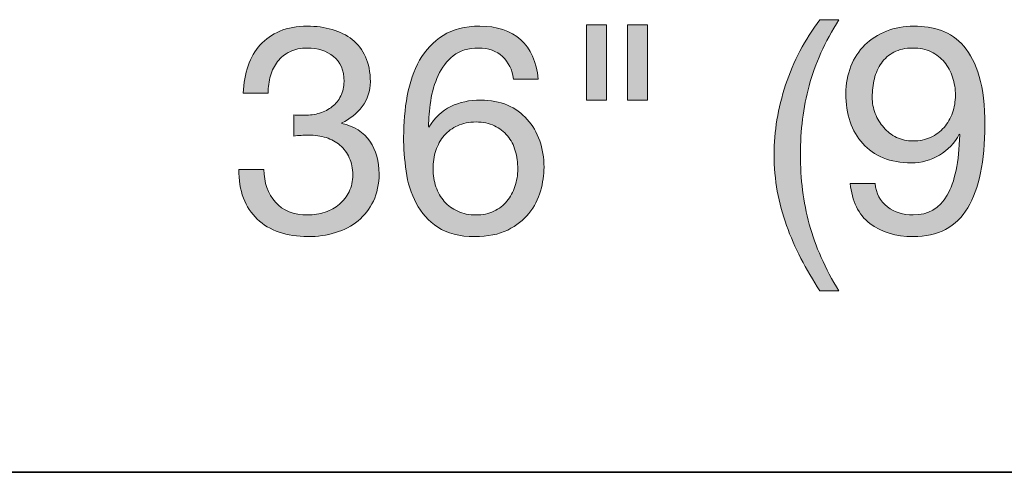
# Model space of a CAD drawing. Units: inches. Extents: x 0 to 11, y 0 to 11.2.
# Drawn here: x 6.4 to 6.7, y 7.2 to 7.4 of the extents above; entities that cross this region are included whole.
import ezdxf

# ---------------------------------------------------------------- set-up
doc = ezdxf.new("R2010")
doc.units = ezdxf.units.IN
doc.header["$MEASUREMENT"] = 0
doc.layers.add('Layer 1', color=7, linetype='Continuous')

# ---------------------------------------------------------------- blocks, each defined once
blk = doc.blocks.new('block 5')
at = {"layer": 'Layer 1'}
h = blk.add_hatch(color=7, dxfattribs=at)
h.dxf.hatch_style = 2
edge = h.paths.add_edge_path()
edge.add_spline(control_points=[(6.99598, 7.38087), (6.99598, 7.38087), (6.99598, 7.3719), (6.99598, 7.3719), (6.99598, 7.3719), (6.99622, 7.3719), (6.99622, 7.3719), (7.00079, 7.37882), (7.00736, 7.38228), (7.01594, 7.38228), (7.01972, 7.38228), (7.02313, 7.3815), (7.0262, 7.37993), (7.02927, 7.37835), (7.03144, 7.37567), (7.0327, 7.3719), (7.03474, 7.37519), (7.03744, 7.37776), (7.04079, 7.37957), (7.04413, 7.38137), (7.04781, 7.38228), (7.05183, 7.38228), (7.0549, 7.38228), (7.05767, 7.38194), (7.06015, 7.38128), (7.06263, 7.38061), (7.06476, 7.37957), (7.06652, 7.37815), (7.0683, 7.37674), (7.06967, 7.3749), (7.07066, 7.37267), (7.07163, 7.37042), (7.07213, 7.36772), (7.07213, 7.36457), (7.07213, 7.36457), (7.07213, 7.31983), (7.07213, 7.31983), (7.07213, 7.31983), (7.06209, 7.31983), (7.06209, 7.31983), (7.06209, 7.31983), (7.06209, 7.35986), (7.06209, 7.35986), (7.06209, 7.36174), (7.06194, 7.36351), (7.06162, 7.36517), (7.06131, 7.36682), (7.06072, 7.36825), (7.05986, 7.36947), (7.05898, 7.37069), (7.05779, 7.37165), (7.05626, 7.37237), (7.05472, 7.37307), (7.05273, 7.37343), (7.05029, 7.37343), (7.04533, 7.37343), (7.04144, 7.37201), (7.03861, 7.36918), (7.03577, 7.36635), (7.03436, 7.36257), (7.03436, 7.35785), (7.03436, 7.35785), (7.03436, 7.31983), (7.03436, 7.31983), (7.03436, 7.31983), (7.02431, 7.31983), (7.02431, 7.31983), (7.02431, 7.31983), (7.02431, 7.35986), (7.02431, 7.35986), (7.02431, 7.36182), (7.02415, 7.36362), (7.02379, 7.36529), (7.02344, 7.36694), (7.02283, 7.36837), (7.02195, 7.3696), (7.02109, 7.37082), (7.01992, 7.37176), (7.01848, 7.37243), (7.01702, 7.3731), (7.01515, 7.37343), (7.01287, 7.37343), (7.00995, 7.37343), (7.00745, 7.37285), (7.00537, 7.37165), (7.00329, 7.37049), (7.00159, 7.36906), (7.0003, 7.36742), (6.99899, 7.36575), (6.99805, 7.36404), (6.99747, 7.36228), (6.99687, 7.3605), (6.99658, 7.35903), (6.99658, 7.35785), (6.99658, 7.35785), (6.99658, 7.31983), (6.99658, 7.31983), (6.99658, 7.31983), (6.98654, 7.31983), (6.98654, 7.31983), (6.98654, 7.31983), (6.98654, 7.38087), (6.98654, 7.38087), (6.98654, 7.38087), (6.99598, 7.38087), (6.99598, 7.38087)], knot_values=[0, 0, 0, 0, 1, 1, 1, 2, 2, 2, 3, 3, 3, 4, 4, 4, 5, 5, 5, 6, 6, 6, 7, 7, 7, 8, 8, 8, 9, 9, 9, 10, 10, 10, 11, 11, 11, 12, 12, 12, 13, 13, 13, 14, 14, 14, 15, 15, 15, 16, 16, 16, 17, 17, 17, 18, 18, 18, 19, 19, 19, 20, 20, 20, 21, 21, 21, 22, 22, 22, 23, 23, 23, 24, 24, 24, 25, 25, 25, 26, 26, 26, 27, 27, 27, 28, 28, 28, 29, 29, 29, 30, 30, 30, 31, 31, 31, 32, 32, 32, 33, 33, 33, 34, 34, 34, 35, 35, 35, 35], degree=3, periodic=1)
edge = h.paths.add_edge_path()
edge.add_spline(control_points=[(6.89529, 7.38087), (6.89529, 7.38087), (6.89529, 7.3719), (6.89529, 7.3719), (6.89529, 7.3719), (6.89552, 7.3719), (6.89552, 7.3719), (6.90008, 7.37882), (6.90666, 7.38228), (6.91523, 7.38228), (6.91901, 7.38228), (6.92244, 7.3815), (6.92551, 7.37993), (6.92858, 7.37835), (6.93074, 7.37567), (6.93199, 7.3719), (6.93405, 7.37519), (6.93674, 7.37776), (6.94009, 7.37957), (6.94342, 7.38137), (6.9471, 7.38228), (6.95112, 7.38228), (6.95419, 7.38228), (6.95697, 7.38194), (6.95945, 7.38128), (6.96192, 7.38061), (6.96405, 7.37957), (6.96583, 7.37815), (6.96759, 7.37674), (6.96897, 7.3749), (6.96995, 7.37267), (6.97094, 7.37042), (6.97142, 7.36772), (6.97142, 7.36457), (6.97142, 7.36457), (6.97142, 7.31983), (6.97142, 7.31983), (6.97142, 7.31983), (6.9614, 7.31983), (6.9614, 7.31983), (6.9614, 7.31983), (6.9614, 7.35986), (6.9614, 7.35986), (6.9614, 7.36174), (6.96123, 7.36351), (6.96092, 7.36517), (6.96061, 7.36682), (6.96002, 7.36825), (6.95915, 7.36947), (6.95829, 7.37069), (6.95709, 7.37165), (6.95555, 7.37237), (6.95402, 7.37307), (6.95202, 7.37343), (6.94959, 7.37343), (6.94463, 7.37343), (6.94073, 7.37201), (6.9379, 7.36918), (6.93506, 7.36635), (6.93365, 7.36257), (6.93365, 7.35785), (6.93365, 7.35785), (6.93365, 7.31983), (6.93365, 7.31983), (6.93365, 7.31983), (6.92362, 7.31983), (6.92362, 7.31983), (6.92362, 7.31983), (6.92362, 7.35986), (6.92362, 7.35986), (6.92362, 7.36182), (6.92344, 7.36362), (6.92309, 7.36529), (6.92273, 7.36694), (6.92212, 7.36837), (6.92126, 7.3696), (6.92038, 7.37082), (6.91923, 7.37176), (6.91777, 7.37243), (6.91631, 7.3731), (6.91445, 7.37343), (6.91216, 7.37343), (6.90926, 7.37343), (6.90676, 7.37285), (6.90467, 7.37165), (6.90258, 7.37049), (6.9009, 7.36906), (6.89959, 7.36742), (6.8983, 7.36575), (6.89735, 7.36404), (6.89676, 7.36228), (6.89617, 7.3605), (6.89587, 7.35903), (6.89587, 7.35785), (6.89587, 7.35785), (6.89587, 7.31983), (6.89587, 7.31983), (6.89587, 7.31983), (6.88584, 7.31983), (6.88584, 7.31983), (6.88584, 7.31983), (6.88584, 7.38087), (6.88584, 7.38087), (6.88584, 7.38087), (6.89529, 7.38087), (6.89529, 7.38087)], knot_values=[0, 0, 0, 0, 1, 1, 1, 2, 2, 2, 3, 3, 3, 4, 4, 4, 5, 5, 5, 6, 6, 6, 7, 7, 7, 8, 8, 8, 9, 9, 9, 10, 10, 10, 11, 11, 11, 12, 12, 12, 13, 13, 13, 14, 14, 14, 15, 15, 15, 16, 16, 16, 17, 17, 17, 18, 18, 18, 19, 19, 19, 20, 20, 20, 21, 21, 21, 22, 22, 22, 23, 23, 23, 24, 24, 24, 25, 25, 25, 26, 26, 26, 27, 27, 27, 28, 28, 28, 29, 29, 29, 30, 30, 30, 31, 31, 31, 32, 32, 32, 33, 33, 33, 34, 34, 34, 35, 35, 35, 35], degree=3, periodic=1)
h.paths.add_polyline_path([(6.87344, 7.34829), (6.87344, 7.33943), (6.86211, 7.33943), (6.86211, 7.31983), (6.85266, 7.31983), (6.85266, 7.33943), (6.81595, 7.33943), (6.81595, 7.34911), (6.85408, 7.40353), (6.86211, 7.40353), (6.86211, 7.34829)])
h.paths.add_polyline_path([(6.85266, 7.38925), (6.85242, 7.38925), (6.82456, 7.34829), (6.85266, 7.34829)])
edge = h.paths.add_edge_path()
edge.add_spline(control_points=[(6.77899, 7.31983), (6.77899, 7.31983), (6.77899, 7.3798), (6.77899, 7.3798), (6.77899, 7.3798), (6.75727, 7.3798), (6.75727, 7.3798), (6.75727, 7.3798), (6.75727, 7.38783), (6.75727, 7.38783), (6.76011, 7.38783), (6.76287, 7.38805), (6.76554, 7.38849), (6.76822, 7.38892), (6.77063, 7.38972), (6.7728, 7.3909), (6.77497, 7.39208), (6.7768, 7.39369), (6.77829, 7.39573), (6.77979, 7.39779), (6.78081, 7.40039), (6.78136, 7.40353), (6.78136, 7.40353), (6.78904, 7.40353), (6.78904, 7.40353), (6.78904, 7.40353), (6.78904, 7.31983), (6.78904, 7.31983), (6.78904, 7.31983), (6.77899, 7.31983), (6.77899, 7.31983)], knot_values=[0, 0, 0, 0, 1, 1, 1, 2, 2, 2, 3, 3, 3, 4, 4, 4, 5, 5, 5, 6, 6, 6, 7, 7, 7, 8, 8, 8, 9, 9, 9, 10, 10, 10, 10], degree=3, periodic=1)
h.paths.add_polyline_path([(6.58858, 7.37367), (6.58055, 7.37367), (6.58055, 7.40412), (6.58858, 7.40412)])
h.paths.add_polyline_path([(6.60511, 7.37367), (6.59708, 7.37367), (6.59708, 7.40412), (6.60511, 7.40412)])
edge = h.paths.add_edge_path()
edge.add_spline(control_points=[(7.09055, 7.32319), (7.09291, 7.33205), (7.09409, 7.34128), (7.09409, 7.35089), (7.09409, 7.36081), (7.09288, 7.37022), (7.09049, 7.37915), (7.08809, 7.38808), (7.08413, 7.39708), (7.07862, 7.40612), (7.07862, 7.40612), (7.08617, 7.40612), (7.08617, 7.40612), (7.08901, 7.40172), (7.09156, 7.39733), (7.09386, 7.39297), (7.09613, 7.3886), (7.09808, 7.38415), (7.0997, 7.37962), (7.10131, 7.3751), (7.10255, 7.37049), (7.10341, 7.36575), (7.10429, 7.36103), (7.10472, 7.35607), (7.10472, 7.35089), (7.10472, 7.3416), (7.10316, 7.33225), (7.10005, 7.32285), (7.09694, 7.31344), (7.09231, 7.30468), (7.08617, 7.29657), (7.08617, 7.29657), (7.07862, 7.29657), (7.07862, 7.29657), (7.08422, 7.30547), (7.08819, 7.31435), (7.09055, 7.32319)], knot_values=[0, 0, 0, 0, 0.013889, 0.013889, 0.013889, 0.027778, 0.027778, 0.027778, 0.041667, 0.041667, 0.041667, 0.055556, 0.055556, 0.055556, 0.069444, 0.069444, 0.069444, 0.083333, 0.083333, 0.083333, 0.097222, 0.097222, 0.097222, 0.111111, 0.111111, 0.111111, 0.125, 0.125, 0.125, 0.138889, 0.138889, 0.138889, 0.152778, 0.152778, 0.152778, 0.166667, 0.166667, 0.166667, 0.166667], degree=3, periodic=0)
edge.add_line((7.09055, 7.32319), (7.09055, 7.32319))
edge = h.paths.add_edge_path()
edge.add_spline(control_points=[(6.72854, 7.38287), (6.72779, 7.38515), (6.72667, 7.38718), (6.72523, 7.38896), (6.72377, 7.39072), (6.72198, 7.39212), (6.71985, 7.39314), (6.71773, 7.39417), (6.71524, 7.39468), (6.71241, 7.39468), (6.70942, 7.39468), (6.70688, 7.39412), (6.7048, 7.39303), (6.70272, 7.39193), (6.70102, 7.39044), (6.69973, 7.3886), (6.69842, 7.38675), (6.69748, 7.38464), (6.6969, 7.38228), (6.6963, 7.37993), (6.69601, 7.37744), (6.69601, 7.37485), (6.69601, 7.37257), (6.69642, 7.37036), (6.69724, 7.36824), (6.69808, 7.36611), (6.69922, 7.36422), (6.70067, 7.36257), (6.70212, 7.36092), (6.70386, 7.3596), (6.70587, 7.35861), (6.70787, 7.35762), (6.71009, 7.35714), (6.71254, 7.35714), (6.71513, 7.35714), (6.71749, 7.35762), (6.71962, 7.35861), (6.72174, 7.3596), (6.72355, 7.36093), (6.72505, 7.36262), (6.72654, 7.36432), (6.72769, 7.36629), (6.72847, 7.36853), (6.72926, 7.37078), (6.72965, 7.37311), (6.72965, 7.37555), (6.72965, 7.37815), (6.72927, 7.3806), (6.72854, 7.38287)], knot_values=[0, 0, 0, 0, 0.013889, 0.013889, 0.013889, 0.027778, 0.027778, 0.027778, 0.041667, 0.041667, 0.041667, 0.055556, 0.055556, 0.055556, 0.069444, 0.069444, 0.069444, 0.083333, 0.083333, 0.083333, 0.097222, 0.097222, 0.097222, 0.111111, 0.111111, 0.111111, 0.125, 0.125, 0.125, 0.138889, 0.138889, 0.138889, 0.152778, 0.152778, 0.152778, 0.166667, 0.166667, 0.166667, 0.180556, 0.180556, 0.180556, 0.194444, 0.194444, 0.194444, 0.208333, 0.208333, 0.208333, 0.222222, 0.222222, 0.222222, 0.222222], degree=3, periodic=0)
edge.add_line((6.72854, 7.38287), (6.72854, 7.38287))
edge = h.paths.add_edge_path()
edge.add_spline(control_points=[(6.70215, 7.33057), (6.70505, 7.32837), (6.70852, 7.32728), (6.71254, 7.32728), (6.71867, 7.32728), (6.72327, 7.32993), (6.72634, 7.33524), (6.72941, 7.34055), (6.7311, 7.34868), (6.73142, 7.35961), (6.73142, 7.35961), (6.73119, 7.35986), (6.73119, 7.35986), (6.7293, 7.35632), (6.72662, 7.3535), (6.72316, 7.35142), (6.71969, 7.34933), (6.71591, 7.34829), (6.71183, 7.34829), (6.70758, 7.34829), (6.7038, 7.34897), (6.70049, 7.35035), (6.69719, 7.35172), (6.69441, 7.35364), (6.69217, 7.35607), (6.68992, 7.35851), (6.68823, 7.36147), (6.68709, 7.36493), (6.68595, 7.36839), (6.68538, 7.37217), (6.68538, 7.37626), (6.68538, 7.38028), (6.68605, 7.38396), (6.68738, 7.3873), (6.68873, 7.39065), (6.69062, 7.39351), (6.69305, 7.39592), (6.69549, 7.39832), (6.69841, 7.40019), (6.70179, 7.40153), (6.70517, 7.40286), (6.70887, 7.40353), (6.71288, 7.40353), (6.71683, 7.40353), (6.72052, 7.40293), (6.72398, 7.40171), (6.72745, 7.40049), (6.73048, 7.39837), (6.73308, 7.39539), (6.73567, 7.3924), (6.73774, 7.38832), (6.73927, 7.38317), (6.74081, 7.37801), (6.74158, 7.37146), (6.74158, 7.36351), (6.74158, 7.34903), (6.73927, 7.33792), (6.73467, 7.33017), (6.73006, 7.32242), (6.72269, 7.31853), (6.71254, 7.31853), (6.70552, 7.31853), (6.6997, 7.3203), (6.69506, 7.32385), (6.69041, 7.32739), (6.68779, 7.33278), (6.68715, 7.34001), (6.68715, 7.34001), (6.69719, 7.34001), (6.69719, 7.34001), (6.69758, 7.33593), (6.69923, 7.33278), (6.70215, 7.33057)], knot_values=[0, 0, 0, 0, 0.013889, 0.013889, 0.013889, 0.027778, 0.027778, 0.027778, 0.041667, 0.041667, 0.041667, 0.055556, 0.055556, 0.055556, 0.069444, 0.069444, 0.069444, 0.083333, 0.083333, 0.083333, 0.097222, 0.097222, 0.097222, 0.111111, 0.111111, 0.111111, 0.125, 0.125, 0.125, 0.138889, 0.138889, 0.138889, 0.152778, 0.152778, 0.152778, 0.166667, 0.166667, 0.166667, 0.180556, 0.180556, 0.180556, 0.194444, 0.194444, 0.194444, 0.208333, 0.208333, 0.208333, 0.222222, 0.222222, 0.222222, 0.236111, 0.236111, 0.236111, 0.25, 0.25, 0.25, 0.263889, 0.263889, 0.263889, 0.277778, 0.277778, 0.277778, 0.291667, 0.291667, 0.291667, 0.305556, 0.305556, 0.305556, 0.319444, 0.319444, 0.319444, 0.333333, 0.333333, 0.333333, 0.333333], degree=3, periodic=0)
edge.add_line((6.70215, 7.33057), (6.70215, 7.33057))
edge = h.paths.add_edge_path()
edge.add_spline(control_points=[(6.6672, 7.30974), (6.66492, 7.31411), (6.66297, 7.31853), (6.66136, 7.32301), (6.65974, 7.3275), (6.65851, 7.33211), (6.65763, 7.33683), (6.65677, 7.34155), (6.65634, 7.34651), (6.65634, 7.35171), (6.65634, 7.361), (6.6579, 7.37036), (6.66101, 7.3798), (6.66411, 7.38925), (6.66873, 7.39803), (6.67487, 7.40612), (6.67487, 7.40612), (6.68255, 7.40612), (6.68255, 7.40612), (6.67688, 7.39715), (6.67287, 7.38826), (6.67051, 7.37946), (6.66815, 7.37064), (6.66697, 7.36139), (6.66697, 7.35171), (6.66697, 7.34179), (6.66816, 7.33239), (6.67056, 7.32349), (6.67297, 7.3146), (6.67697, 7.30562), (6.68255, 7.29657), (6.68255, 7.29657), (6.67487, 7.29657), (6.67487, 7.29657), (6.67204, 7.30099), (6.66948, 7.30537), (6.6672, 7.30974)], knot_values=[0, 0, 0, 0, 0.013889, 0.013889, 0.013889, 0.027778, 0.027778, 0.027778, 0.041667, 0.041667, 0.041667, 0.055556, 0.055556, 0.055556, 0.069444, 0.069444, 0.069444, 0.083333, 0.083333, 0.083333, 0.097222, 0.097222, 0.097222, 0.111111, 0.111111, 0.111111, 0.125, 0.125, 0.125, 0.138889, 0.138889, 0.138889, 0.152778, 0.152778, 0.152778, 0.166667, 0.166667, 0.166667, 0.166667], degree=3, periodic=0)
edge.add_line((6.6672, 7.30974), (6.6672, 7.30974))
edge = h.paths.add_edge_path()
edge.add_spline(control_points=[(6.52837, 7.36333), (6.52624, 7.36235), (6.52444, 7.36101), (6.52294, 7.35932), (6.52144, 7.35762), (6.52033, 7.35562), (6.51958, 7.3533), (6.51883, 7.35099), (6.51845, 7.34851), (6.51845, 7.34593), (6.51845, 7.34333), (6.51884, 7.34089), (6.51963, 7.3386), (6.52042, 7.33632), (6.52154, 7.33436), (6.52299, 7.33269), (6.52445, 7.33104), (6.52626, 7.32974), (6.52842, 7.32875), (6.53059, 7.32776), (6.53305, 7.32728), (6.53581, 7.32728), (6.53856, 7.32728), (6.54098, 7.32776), (6.54306, 7.32875), (6.54515, 7.32974), (6.54691, 7.33108), (6.54833, 7.33282), (6.54973, 7.33455), (6.55081, 7.33654), (6.55156, 7.33878), (6.55231, 7.34103), (6.55269, 7.34336), (6.55269, 7.3458), (6.55269, 7.3484), (6.55236, 7.35086), (6.55169, 7.35318), (6.55102, 7.3555), (6.54997, 7.35751), (6.54856, 7.35921), (6.54715, 7.3609), (6.54537, 7.36225), (6.54324, 7.36328), (6.54112, 7.3643), (6.53865, 7.36482), (6.53581, 7.36482), (6.53297, 7.36482), (6.53049, 7.36432), (6.52837, 7.36333)], knot_values=[0, 0, 0, 0, 0.013889, 0.013889, 0.013889, 0.027778, 0.027778, 0.027778, 0.041667, 0.041667, 0.041667, 0.055556, 0.055556, 0.055556, 0.069444, 0.069444, 0.069444, 0.083333, 0.083333, 0.083333, 0.097222, 0.097222, 0.097222, 0.111111, 0.111111, 0.111111, 0.125, 0.125, 0.125, 0.138889, 0.138889, 0.138889, 0.152778, 0.152778, 0.152778, 0.166667, 0.166667, 0.166667, 0.180556, 0.180556, 0.180556, 0.194444, 0.194444, 0.194444, 0.208333, 0.208333, 0.208333, 0.222222, 0.222222, 0.222222, 0.222222], degree=3, periodic=0)
edge.add_line((6.52837, 7.36333), (6.52837, 7.36333))
edge = h.paths.add_edge_path()
edge.add_spline(control_points=[(6.54655, 7.39125), (6.54411, 7.39354), (6.54088, 7.39468), (6.53687, 7.39468), (6.53262, 7.39468), (6.52919, 7.39364), (6.5266, 7.39155), (6.52401, 7.38947), (6.52198, 7.38683), (6.52052, 7.38364), (6.51906, 7.38046), (6.51806, 7.37701), (6.51751, 7.37332), (6.51695, 7.36961), (6.51665, 7.36615), (6.51656, 7.36293), (6.51656, 7.36293), (6.5168, 7.36268), (6.5168, 7.36268), (6.51916, 7.36654), (6.52209, 7.36933), (6.52559, 7.37107), (6.52909, 7.3728), (6.53313, 7.37367), (6.5377, 7.37367), (6.5417, 7.37367), (6.54531, 7.37297), (6.54849, 7.3716), (6.55169, 7.37022), (6.55436, 7.36832), (6.55652, 7.36587), (6.55869, 7.36343), (6.56037, 7.36056), (6.56155, 7.35725), (6.56272, 7.35396), (6.56331, 7.35037), (6.56331, 7.34651), (6.56331, 7.34344), (6.56284, 7.34025), (6.5619, 7.33694), (6.56095, 7.33364), (6.5594, 7.33064), (6.55723, 7.32792), (6.55506, 7.32521), (6.5522, 7.32296), (6.54862, 7.32119), (6.54504, 7.31942), (6.54061, 7.31853), (6.53534, 7.31853), (6.52912, 7.31853), (6.52412, 7.31979), (6.52034, 7.32232), (6.51656, 7.32483), (6.51365, 7.32805), (6.51161, 7.33199), (6.50956, 7.33593), (6.5082, 7.34025), (6.50754, 7.34497), (6.50687, 7.34969), (6.50654, 7.35426), (6.50654, 7.35867), (6.50654, 7.36442), (6.50702, 7.36998), (6.50801, 7.37537), (6.50899, 7.38076), (6.51066, 7.38555), (6.51302, 7.38972), (6.51538, 7.39389), (6.51854, 7.39724), (6.52247, 7.39975), (6.5264, 7.40228), (6.53136, 7.40353), (6.53734, 7.40353), (6.54427, 7.40353), (6.54977, 7.40171), (6.55387, 7.39804), (6.55797, 7.39439), (6.56033, 7.3891), (6.56095, 7.38217), (6.56095, 7.38217), (6.55092, 7.38217), (6.55092, 7.38217), (6.55044, 7.38594), (6.54899, 7.38897), (6.54655, 7.39125)], knot_values=[0, 0, 0, 0, 0.013889, 0.013889, 0.013889, 0.027778, 0.027778, 0.027778, 0.041667, 0.041667, 0.041667, 0.055556, 0.055556, 0.055556, 0.069444, 0.069444, 0.069444, 0.083333, 0.083333, 0.083333, 0.097222, 0.097222, 0.097222, 0.111111, 0.111111, 0.111111, 0.125, 0.125, 0.125, 0.138889, 0.138889, 0.138889, 0.152778, 0.152778, 0.152778, 0.166667, 0.166667, 0.166667, 0.180556, 0.180556, 0.180556, 0.194444, 0.194444, 0.194444, 0.208333, 0.208333, 0.208333, 0.222222, 0.222222, 0.222222, 0.236111, 0.236111, 0.236111, 0.25, 0.25, 0.25, 0.263889, 0.263889, 0.263889, 0.277778, 0.277778, 0.277778, 0.291667, 0.291667, 0.291667, 0.305556, 0.305556, 0.305556, 0.319444, 0.319444, 0.319444, 0.333333, 0.333333, 0.333333, 0.347222, 0.347222, 0.347222, 0.361111, 0.361111, 0.361111, 0.375, 0.375, 0.375, 0.388889, 0.388889, 0.388889, 0.388889], degree=3, periodic=0)
edge.add_line((6.54655, 7.39125), (6.54655, 7.39125))
edge = h.paths.add_edge_path()
edge.add_spline(control_points=[(6.4632, 7.36753), (6.4632, 7.36753), (6.46438, 7.36753), (6.46438, 7.36753), (6.46438, 7.36753), (6.46651, 7.36753), (6.46651, 7.36753), (6.46863, 7.36753), (6.47066, 7.36782), (6.47259, 7.36842), (6.47452, 7.369), (6.4762, 7.36987), (6.47766, 7.37101), (6.47912, 7.37215), (6.48029, 7.37358), (6.48115, 7.37532), (6.48201, 7.37705), (6.48244, 7.37901), (6.48244, 7.38122), (6.48244, 7.38571), (6.48104, 7.38907), (6.47819, 7.39132), (6.47537, 7.39355), (6.47183, 7.39468), (6.46758, 7.39468), (6.4649, 7.39468), (6.46255, 7.39419), (6.46055, 7.39321), (6.45854, 7.39222), (6.45688, 7.3909), (6.45559, 7.38925), (6.45429, 7.3876), (6.45333, 7.38567), (6.45269, 7.38347), (6.45206, 7.38126), (6.45176, 7.37894), (6.45176, 7.3765), (6.45176, 7.3765), (6.44172, 7.3765), (6.44172, 7.3765), (6.44187, 7.38051), (6.44252, 7.38417), (6.44366, 7.38749), (6.4448, 7.39078), (6.44644, 7.39361), (6.44856, 7.39597), (6.45069, 7.39835), (6.45334, 7.40019), (6.45654, 7.40153), (6.45972, 7.40286), (6.4634, 7.40353), (6.46758, 7.40353), (6.47119, 7.40353), (6.47455, 7.40308), (6.47766, 7.40218), (6.48077, 7.40128), (6.48347, 7.39992), (6.48576, 7.3981), (6.48804, 7.39629), (6.48983, 7.39397), (6.49112, 7.39114), (6.49242, 7.3883), (6.49308, 7.38496), (6.49308, 7.3811), (6.49308, 7.37733), (6.49197, 7.37399), (6.48977, 7.37107), (6.48756, 7.36815), (6.48481, 7.36596), (6.48151, 7.36446), (6.48151, 7.36446), (6.48151, 7.36422), (6.48151, 7.36422), (6.48662, 7.36312), (6.49041, 7.36072), (6.4929, 7.35701), (6.49537, 7.35332), (6.49662, 7.34896), (6.49662, 7.34392), (6.49662, 7.33975), (6.49584, 7.33607), (6.49431, 7.33287), (6.49277, 7.32969), (6.4907, 7.32703), (6.48812, 7.32492), (6.48552, 7.32279), (6.48247, 7.32119), (6.47897, 7.32012), (6.47547, 7.31907), (6.47174, 7.31853), (6.46781, 7.31853), (6.46356, 7.31853), (6.4597, 7.31912), (6.45624, 7.3203), (6.45277, 7.32149), (6.44983, 7.32324), (6.44738, 7.32555), (6.44494, 7.32787), (6.44308, 7.33074), (6.44177, 7.33411), (6.44048, 7.3375), (6.43987, 7.34136), (6.43995, 7.34568), (6.43995, 7.34568), (6.44998, 7.34568), (6.44998, 7.34568), (6.45013, 7.34025), (6.45172, 7.33583), (6.4547, 7.3324), (6.45769, 7.32899), (6.46206, 7.32728), (6.46781, 7.32728), (6.47024, 7.32728), (6.47256, 7.32764), (6.47477, 7.32839), (6.47698, 7.32914), (6.47891, 7.33021), (6.48056, 7.33158), (6.4822, 7.33296), (6.48352, 7.33465), (6.48451, 7.33665), (6.48549, 7.33867), (6.48599, 7.34093), (6.48599, 7.34344), (6.48599, 7.34604), (6.48552, 7.34835), (6.48458, 7.35035), (6.48363, 7.35236), (6.48237, 7.35405), (6.4808, 7.35543), (6.47922, 7.3568), (6.47736, 7.35783), (6.47519, 7.3585), (6.47302, 7.35917), (6.47067, 7.3595), (6.46816, 7.3595), (6.46604, 7.3595), (6.46404, 7.35939), (6.46215, 7.35914), (6.46215, 7.35914), (6.46215, 7.36764), (6.46215, 7.36764), (6.46254, 7.36757), (6.46288, 7.36753), (6.4632, 7.36753)], knot_values=[0, 0, 0, 0, 0.013889, 0.013889, 0.013889, 0.027778, 0.027778, 0.027778, 0.041667, 0.041667, 0.041667, 0.055556, 0.055556, 0.055556, 0.069444, 0.069444, 0.069444, 0.083333, 0.083333, 0.083333, 0.097222, 0.097222, 0.097222, 0.111111, 0.111111, 0.111111, 0.125, 0.125, 0.125, 0.138889, 0.138889, 0.138889, 0.152778, 0.152778, 0.152778, 0.166667, 0.166667, 0.166667, 0.180556, 0.180556, 0.180556, 0.194444, 0.194444, 0.194444, 0.208333, 0.208333, 0.208333, 0.222222, 0.222222, 0.222222, 0.236111, 0.236111, 0.236111, 0.25, 0.25, 0.25, 0.263889, 0.263889, 0.263889, 0.277778, 0.277778, 0.277778, 0.291667, 0.291667, 0.291667, 0.305556, 0.305556, 0.305556, 0.319444, 0.319444, 0.319444, 0.333333, 0.333333, 0.333333, 0.347222, 0.347222, 0.347222, 0.361111, 0.361111, 0.361111, 0.375, 0.375, 0.375, 0.388889, 0.388889, 0.388889, 0.402778, 0.402778, 0.402778, 0.416667, 0.416667, 0.416667, 0.430556, 0.430556, 0.430556, 0.444444, 0.444444, 0.444444, 0.458333, 0.458333, 0.458333, 0.472222, 0.472222, 0.472222, 0.486111, 0.486111, 0.486111, 0.5, 0.5, 0.5, 0.513889, 0.513889, 0.513889, 0.527778, 0.527778, 0.527778, 0.541667, 0.541667, 0.541667, 0.555556, 0.555556, 0.555556, 0.569444, 0.569444, 0.569444, 0.583333, 0.583333, 0.583333, 0.597222, 0.597222, 0.597222, 0.611111, 0.611111, 0.611111, 0.625, 0.625, 0.625, 0.638889, 0.638889, 0.638889, 0.652778, 0.652778, 0.652778, 0.666667, 0.666667, 0.666667, 0.666667], degree=3, periodic=0)
edge.add_line((6.4632, 7.36753), (6.4632, 7.36753))
at = {"layer": 'Layer 1', "lineweight": 0}
for points in [[(6.58858, 7.37367), (6.58055, 7.37367), (6.58055, 7.40412), (6.58858, 7.40412), (6.58858, 7.37367)], [(6.60511, 7.37367), (6.59708, 7.37367), (6.59708, 7.40412), (6.60511, 7.40412), (6.60511, 7.37367)]]:
    blk.add_lwpolyline(points, dxfattribs=at)
for points, knots in [([(6.6672, 7.30974), (6.66492, 7.31411), (6.66297, 7.31853), (6.66136, 7.32301), (6.65974, 7.3275), (6.65851, 7.33211), (6.65763, 7.33683), (6.65677, 7.34155), (6.65634, 7.34651), (6.65634, 7.35171), (6.65634, 7.361), (6.6579, 7.37036), (6.66101, 7.3798), (6.66411, 7.38925), (6.66873, 7.39803), (6.67487, 7.40612), (6.67487, 7.40612), (6.68255, 7.40612), (6.68255, 7.40612), (6.67688, 7.39715), (6.67287, 7.38826), (6.67051, 7.37946), (6.66815, 7.37064), (6.66697, 7.36139), (6.66697, 7.35171), (6.66697, 7.34179), (6.66816, 7.33239), (6.67056, 7.32349), (6.67297, 7.3146), (6.67697, 7.30562), (6.68255, 7.29657), (6.68255, 7.29657), (6.67487, 7.29657), (6.67487, 7.29657), (6.67204, 7.30099), (6.66948, 7.30537), (6.6672, 7.30974)], [0, 0, 0, 0, 1, 1, 1, 2, 2, 2, 3, 3, 3, 4, 4, 4, 5, 5, 5, 6, 6, 6, 7, 7, 7, 8, 8, 8, 9, 9, 9, 10, 10, 10, 11, 11, 11, 12, 12, 12, 12]), ([(6.4632, 7.36753), (6.4632, 7.36753), (6.46438, 7.36753), (6.46438, 7.36753), (6.46438, 7.36753), (6.46651, 7.36753), (6.46651, 7.36753), (6.46863, 7.36753), (6.47066, 7.36782), (6.47259, 7.36842), (6.47452, 7.369), (6.4762, 7.36987), (6.47766, 7.37101), (6.47912, 7.37215), (6.48029, 7.37358), (6.48115, 7.37532), (6.48201, 7.37705), (6.48244, 7.37901), (6.48244, 7.38122), (6.48244, 7.38571), (6.48104, 7.38907), (6.47819, 7.39132), (6.47537, 7.39355), (6.47183, 7.39468), (6.46758, 7.39468), (6.4649, 7.39468), (6.46255, 7.39419), (6.46055, 7.39321), (6.45854, 7.39222), (6.45688, 7.3909), (6.45559, 7.38925), (6.45429, 7.3876), (6.45333, 7.38567), (6.45269, 7.38347), (6.45206, 7.38126), (6.45176, 7.37894), (6.45176, 7.3765), (6.45176, 7.3765), (6.44172, 7.3765), (6.44172, 7.3765), (6.44187, 7.38051), (6.44252, 7.38417), (6.44366, 7.38749), (6.4448, 7.39078), (6.44644, 7.39361), (6.44856, 7.39597), (6.45069, 7.39835), (6.45334, 7.40019), (6.45654, 7.40153), (6.45972, 7.40286), (6.4634, 7.40353), (6.46758, 7.40353), (6.47119, 7.40353), (6.47455, 7.40308), (6.47766, 7.40218), (6.48077, 7.40128), (6.48347, 7.39992), (6.48576, 7.3981), (6.48804, 7.39629), (6.48983, 7.39397), (6.49112, 7.39114), (6.49242, 7.3883), (6.49308, 7.38496), (6.49308, 7.3811), (6.49308, 7.37733), (6.49197, 7.37399), (6.48977, 7.37107), (6.48756, 7.36815), (6.48481, 7.36596), (6.48151, 7.36446), (6.48151, 7.36446), (6.48151, 7.36422), (6.48151, 7.36422), (6.48662, 7.36312), (6.49041, 7.36072), (6.4929, 7.35701), (6.49537, 7.35332), (6.49662, 7.34896), (6.49662, 7.34392), (6.49662, 7.33975), (6.49584, 7.33607), (6.49431, 7.33287), (6.49277, 7.32969), (6.4907, 7.32703), (6.48812, 7.32492), (6.48552, 7.32279), (6.48247, 7.32119), (6.47897, 7.32012), (6.47547, 7.31907), (6.47174, 7.31853), (6.46781, 7.31853), (6.46356, 7.31853), (6.4597, 7.31912), (6.45624, 7.3203), (6.45277, 7.32149), (6.44983, 7.32324), (6.44738, 7.32555), (6.44494, 7.32787), (6.44308, 7.33074), (6.44177, 7.33411), (6.44048, 7.3375), (6.43987, 7.34136), (6.43995, 7.34568), (6.43995, 7.34568), (6.44998, 7.34568), (6.44998, 7.34568), (6.45013, 7.34025), (6.45172, 7.33583), (6.4547, 7.3324), (6.45769, 7.32899), (6.46206, 7.32728), (6.46781, 7.32728), (6.47024, 7.32728), (6.47256, 7.32764), (6.47477, 7.32839), (6.47698, 7.32914), (6.47891, 7.33021), (6.48056, 7.33158), (6.4822, 7.33296), (6.48352, 7.33465), (6.48451, 7.33665), (6.48549, 7.33867), (6.48599, 7.34093), (6.48599, 7.34344), (6.48599, 7.34604), (6.48552, 7.34835), (6.48458, 7.35035), (6.48363, 7.35236), (6.48237, 7.35405), (6.4808, 7.35543), (6.47922, 7.3568), (6.47736, 7.35783), (6.47519, 7.3585), (6.47302, 7.35917), (6.47067, 7.3595), (6.46816, 7.3595), (6.46604, 7.3595), (6.46404, 7.35939), (6.46215, 7.35914), (6.46215, 7.35914), (6.46215, 7.36764), (6.46215, 7.36764), (6.46254, 7.36757), (6.46288, 7.36753), (6.4632, 7.36753)], [0, 0, 0, 0, 1, 1, 1, 2, 2, 2, 3, 3, 3, 4, 4, 4, 5, 5, 5, 6, 6, 6, 7, 7, 7, 8, 8, 8, 9, 9, 9, 10, 10, 10, 11, 11, 11, 12, 12, 12, 13, 13, 13, 14, 14, 14, 15, 15, 15, 16, 16, 16, 17, 17, 17, 18, 18, 18, 19, 19, 19, 20, 20, 20, 21, 21, 21, 22, 22, 22, 23, 23, 23, 24, 24, 24, 25, 25, 25, 26, 26, 26, 27, 27, 27, 28, 28, 28, 29, 29, 29, 30, 30, 30, 31, 31, 31, 32, 32, 32, 33, 33, 33, 34, 34, 34, 35, 35, 35, 36, 36, 36, 37, 37, 37, 38, 38, 38, 39, 39, 39, 40, 40, 40, 41, 41, 41, 42, 42, 42, 43, 43, 43, 44, 44, 44, 45, 45, 45, 46, 46, 46, 47, 47, 47, 48, 48, 48, 48]), ([(6.54655, 7.39125), (6.54411, 7.39354), (6.54088, 7.39468), (6.53687, 7.39468), (6.53262, 7.39468), (6.52919, 7.39364), (6.5266, 7.39155), (6.52401, 7.38947), (6.52198, 7.38683), (6.52052, 7.38364), (6.51906, 7.38046), (6.51806, 7.37701), (6.51751, 7.37332), (6.51695, 7.36961), (6.51665, 7.36615), (6.51656, 7.36293), (6.51656, 7.36293), (6.5168, 7.36268), (6.5168, 7.36268), (6.51916, 7.36654), (6.52209, 7.36933), (6.52559, 7.37107), (6.52909, 7.3728), (6.53313, 7.37367), (6.5377, 7.37367), (6.5417, 7.37367), (6.54531, 7.37297), (6.54849, 7.3716), (6.55169, 7.37022), (6.55436, 7.36832), (6.55652, 7.36587), (6.55869, 7.36343), (6.56037, 7.36056), (6.56155, 7.35725), (6.56272, 7.35396), (6.56331, 7.35037), (6.56331, 7.34651), (6.56331, 7.34344), (6.56284, 7.34025), (6.5619, 7.33694), (6.56095, 7.33364), (6.5594, 7.33064), (6.55723, 7.32792), (6.55506, 7.32521), (6.5522, 7.32296), (6.54862, 7.32119), (6.54504, 7.31942), (6.54061, 7.31853), (6.53534, 7.31853), (6.52912, 7.31853), (6.52412, 7.31979), (6.52034, 7.32232), (6.51656, 7.32483), (6.51365, 7.32805), (6.51161, 7.33199), (6.50956, 7.33593), (6.5082, 7.34025), (6.50754, 7.34497), (6.50687, 7.34969), (6.50654, 7.35426), (6.50654, 7.35867), (6.50654, 7.36442), (6.50702, 7.36998), (6.50801, 7.37537), (6.50899, 7.38076), (6.51066, 7.38555), (6.51302, 7.38972), (6.51538, 7.39389), (6.51854, 7.39724), (6.52247, 7.39975), (6.5264, 7.40228), (6.53136, 7.40353), (6.53734, 7.40353), (6.54427, 7.40353), (6.54977, 7.40171), (6.55387, 7.39804), (6.55797, 7.39439), (6.56033, 7.3891), (6.56095, 7.38217), (6.56095, 7.38217), (6.55092, 7.38217), (6.55092, 7.38217), (6.55044, 7.38594), (6.54899, 7.38897), (6.54655, 7.39125)], [0, 0, 0, 0, 1, 1, 1, 2, 2, 2, 3, 3, 3, 4, 4, 4, 5, 5, 5, 6, 6, 6, 7, 7, 7, 8, 8, 8, 9, 9, 9, 10, 10, 10, 11, 11, 11, 12, 12, 12, 13, 13, 13, 14, 14, 14, 15, 15, 15, 16, 16, 16, 17, 17, 17, 18, 18, 18, 19, 19, 19, 20, 20, 20, 21, 21, 21, 22, 22, 22, 23, 23, 23, 24, 24, 24, 25, 25, 25, 26, 26, 26, 27, 27, 27, 28, 28, 28, 28]), ([(6.70215, 7.33057), (6.70505, 7.32837), (6.70852, 7.32728), (6.71254, 7.32728), (6.71867, 7.32728), (6.72327, 7.32993), (6.72634, 7.33524), (6.72941, 7.34055), (6.7311, 7.34868), (6.73142, 7.35961), (6.73142, 7.35961), (6.73119, 7.35986), (6.73119, 7.35986), (6.7293, 7.35632), (6.72662, 7.3535), (6.72316, 7.35142), (6.71969, 7.34933), (6.71591, 7.34829), (6.71183, 7.34829), (6.70758, 7.34829), (6.7038, 7.34897), (6.70049, 7.35035), (6.69719, 7.35172), (6.69441, 7.35364), (6.69217, 7.35607), (6.68992, 7.35851), (6.68823, 7.36147), (6.68709, 7.36493), (6.68595, 7.36839), (6.68538, 7.37217), (6.68538, 7.37626), (6.68538, 7.38028), (6.68605, 7.38396), (6.68738, 7.3873), (6.68873, 7.39065), (6.69062, 7.39351), (6.69305, 7.39592), (6.69549, 7.39832), (6.69841, 7.40019), (6.70179, 7.40153), (6.70517, 7.40286), (6.70887, 7.40353), (6.71288, 7.40353), (6.71683, 7.40353), (6.72052, 7.40293), (6.72398, 7.40171), (6.72745, 7.40049), (6.73048, 7.39837), (6.73308, 7.39539), (6.73567, 7.3924), (6.73774, 7.38832), (6.73927, 7.38317), (6.74081, 7.37801), (6.74158, 7.37146), (6.74158, 7.36351), (6.74158, 7.34903), (6.73927, 7.33792), (6.73467, 7.33017), (6.73006, 7.32242), (6.72269, 7.31853), (6.71254, 7.31853), (6.70552, 7.31853), (6.6997, 7.3203), (6.69506, 7.32385), (6.69041, 7.32739), (6.68779, 7.33278), (6.68715, 7.34001), (6.68715, 7.34001), (6.69719, 7.34001), (6.69719, 7.34001), (6.69758, 7.33593), (6.69923, 7.33278), (6.70215, 7.33057)], [0, 0, 0, 0, 1, 1, 1, 2, 2, 2, 3, 3, 3, 4, 4, 4, 5, 5, 5, 6, 6, 6, 7, 7, 7, 8, 8, 8, 9, 9, 9, 10, 10, 10, 11, 11, 11, 12, 12, 12, 13, 13, 13, 14, 14, 14, 15, 15, 15, 16, 16, 16, 17, 17, 17, 18, 18, 18, 19, 19, 19, 20, 20, 20, 21, 21, 21, 22, 22, 22, 23, 23, 23, 24, 24, 24, 24]), ([(6.72854, 7.38287), (6.72779, 7.38515), (6.72667, 7.38718), (6.72523, 7.38896), (6.72377, 7.39072), (6.72198, 7.39212), (6.71985, 7.39314), (6.71773, 7.39417), (6.71524, 7.39468), (6.71241, 7.39468), (6.70942, 7.39468), (6.70688, 7.39412), (6.7048, 7.39303), (6.70272, 7.39193), (6.70102, 7.39044), (6.69973, 7.3886), (6.69842, 7.38675), (6.69748, 7.38464), (6.6969, 7.38228), (6.6963, 7.37993), (6.69601, 7.37744), (6.69601, 7.37485), (6.69601, 7.37257), (6.69642, 7.37036), (6.69724, 7.36824), (6.69808, 7.36611), (6.69922, 7.36422), (6.70067, 7.36257), (6.70212, 7.36092), (6.70386, 7.3596), (6.70587, 7.35861), (6.70787, 7.35762), (6.71009, 7.35714), (6.71254, 7.35714), (6.71513, 7.35714), (6.71749, 7.35762), (6.71962, 7.35861), (6.72174, 7.3596), (6.72355, 7.36093), (6.72505, 7.36262), (6.72654, 7.36432), (6.72769, 7.36629), (6.72847, 7.36853), (6.72926, 7.37078), (6.72965, 7.37311), (6.72965, 7.37555), (6.72965, 7.37815), (6.72927, 7.3806), (6.72854, 7.38287)], [0, 0, 0, 0, 1, 1, 1, 2, 2, 2, 3, 3, 3, 4, 4, 4, 5, 5, 5, 6, 6, 6, 7, 7, 7, 8, 8, 8, 9, 9, 9, 10, 10, 10, 11, 11, 11, 12, 12, 12, 13, 13, 13, 14, 14, 14, 15, 15, 15, 16, 16, 16, 16]), ([(6.52837, 7.36333), (6.52624, 7.36235), (6.52444, 7.36101), (6.52294, 7.35932), (6.52144, 7.35762), (6.52033, 7.35562), (6.51958, 7.3533), (6.51883, 7.35099), (6.51845, 7.34851), (6.51845, 7.34593), (6.51845, 7.34333), (6.51884, 7.34089), (6.51963, 7.3386), (6.52042, 7.33632), (6.52154, 7.33436), (6.52299, 7.33269), (6.52445, 7.33104), (6.52626, 7.32974), (6.52842, 7.32875), (6.53059, 7.32776), (6.53305, 7.32728), (6.53581, 7.32728), (6.53856, 7.32728), (6.54098, 7.32776), (6.54306, 7.32875), (6.54515, 7.32974), (6.54691, 7.33108), (6.54833, 7.33282), (6.54973, 7.33455), (6.55081, 7.33654), (6.55156, 7.33878), (6.55231, 7.34103), (6.55269, 7.34336), (6.55269, 7.3458), (6.55269, 7.3484), (6.55236, 7.35086), (6.55169, 7.35318), (6.55102, 7.3555), (6.54997, 7.35751), (6.54856, 7.35921), (6.54715, 7.3609), (6.54537, 7.36225), (6.54324, 7.36328), (6.54112, 7.3643), (6.53865, 7.36482), (6.53581, 7.36482), (6.53297, 7.36482), (6.53049, 7.36432), (6.52837, 7.36333)], [0, 0, 0, 0, 1, 1, 1, 2, 2, 2, 3, 3, 3, 4, 4, 4, 5, 5, 5, 6, 6, 6, 7, 7, 7, 8, 8, 8, 9, 9, 9, 10, 10, 10, 11, 11, 11, 12, 12, 12, 13, 13, 13, 14, 14, 14, 15, 15, 15, 16, 16, 16, 16])]:
    blk.add_open_spline(points, degree=3, knots=knots, dxfattribs=at)

msp = doc.modelspace()

# ---------------------------------------------------------------- linework, layer by layer
at = {"layer": 'Layer 1', "color": 7, "lineweight": 35}
msp.add_lwpolyline([(4.24, 7.22333), (10.75, 7.22333)], dxfattribs=at)

# ---------------------------------------------------------------- block references
at = {"layer": 'Layer 1'}
msp.add_blockref('block 5', (0, 0), dxfattribs=at)

doc.saveas('drawing.dxf')
